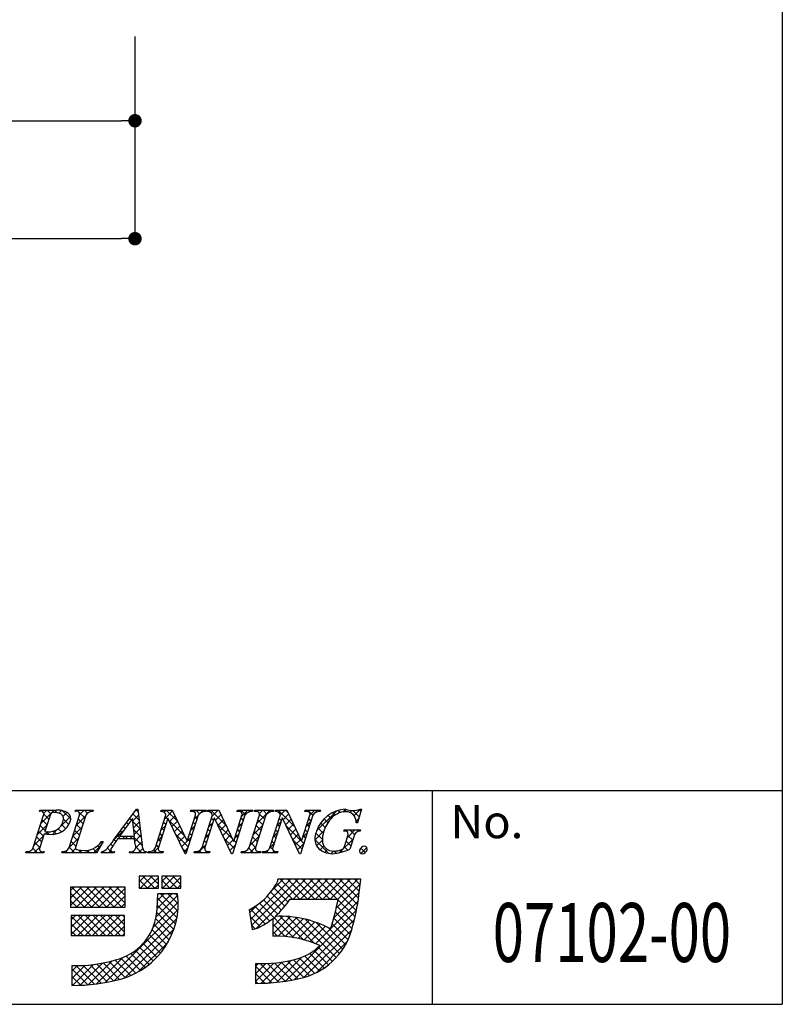
# Model space of a CAD drawing. Extents: x 295 to 575, y 3 to 194.
# Drawn here: x 530 to 575, y 3 to 61 of the extents above; entities that cross this region are included whole.
import ezdxf
from ezdxf.enums import TextEntityAlignment as Align

# ---------------------------------------------------------------- set-up
doc = ezdxf.new("R2010")
doc.units = 0
doc.header["$MEASUREMENT"] = 0
for name, color, linetype in [('寸法', 2, 'Continuous'), ('枠文字', 4, 'Continuous'), ('枠横ライン', 9, 'Continuous')]:
    doc.layers.add(name, color=color, linetype=linetype)
doc.styles.get("Standard").update_dxf_attribs({"font": 'txt.shx', "bigfont": 'extfont.shx'})

# ---------------------------------------------------------------- blocks, each defined once
blk = doc.blocks.new('_DOT')
at = {"color": 0, "linetype": 'ByBlock'}
blk.add_line((-0.5, 0), (-1, 0), dxfattribs=at)
at = {"color": 0, "linetype": 'ByBlock', "const_width": 0.5}
blk.add_lwpolyline([(-0.25, 0, 1), (0.25, 0, 1)], format="xyb", close=True, dxfattribs=at)

msp = doc.modelspace()

# ---------------------------------------------------------------- linework, layer by layer
at = {"layer": '寸法', "color": 2, "linetype": 'Continuous'}
for p, q in [((536.56, 59.996), (536.56, 47.996)), ((536.56, 59.996), (536.56, 54.996)), ((412.36, 54.996), (535.76, 54.996)), ((402.374, 47.996), (535.76, 47.996))]:
    msp.add_line(p, q, dxfattribs=at)
at = {"layer": '枠文字'}
for p, q in [((530.891, 13.995), (530.914, 14.068)), ((530.914, 14.068), (531.878, 14.068)), ((533.001, 13.995), (533.024, 14.068)), ((533.024, 14.068), (534.087, 14.068)), ((534.087, 14.068), (534.063, 13.995)), ((535.291, 12.279), (536.657, 14.122)), ((536.657, 14.122), (536.734, 14.122)), ((536.734, 14.122), (536.982, 11.985)), ((538.096, 13.995), (538.119, 14.068)), ((538.119, 14.068), (538.773, 14.068)), ((538.773, 14.068), (539.648, 12.229)), ((539.851, 13.995), (539.874, 14.068)), ((539.874, 14.068), (540.784, 14.068)), ((540.784, 14.068), (540.76, 13.995)), ((540.856, 13.995), (540.879, 14.068)), ((540.879, 14.068), (541.533, 14.068)), ((541.533, 14.068), (542.408, 12.229)), ((542.611, 13.995), (542.634, 14.068)), ((542.634, 14.068), (543.544, 14.068)), ((543.544, 14.068), (543.521, 13.995)), ((543.639, 13.995), (543.662, 14.068)), ((543.662, 14.068), (544.801, 14.068)), ((544.801, 14.068), (544.778, 13.995)), ((544.888, 13.995), (544.911, 14.068)), ((544.911, 14.068), (545.565, 14.068)), ((545.565, 14.068), (546.441, 12.229)), ((546.643, 13.995), (546.666, 14.068)), ((546.666, 14.068), (547.576, 14.068)), ((547.576, 14.068), (547.552, 13.995)), ((549.997, 14.122), (549.772, 13.311)), ((549.917, 14.122), (549.997, 14.122)), ((530.519, 11.844), (531.133, 13.762)), ((531.52, 13.751), (531.216, 12.803)), ((532.648, 11.844), (533.262, 13.762)), ((533.652, 13.762), (533.038, 11.844)), ((536.42, 13.571), (535.644, 12.521)), ((536.526, 12.521), (536.42, 13.571)), ((537.778, 11.844), (538.399, 13.786)), ((538.505, 13.591), (537.946, 11.844)), ((538.399, 13.786), (538.381, 13.823)), ((538.513, 13.591), (538.505, 13.591)), ((539.528, 11.484), (538.513, 13.591)), ((540.315, 13.762), (539.586, 11.484)), ((539.656, 12.229), (540.147, 13.762)), ((540.538, 11.844), (541.159, 13.786)), ((541.265, 13.591), (540.706, 11.844)), ((541.159, 13.786), (541.141, 13.823)), ((541.273, 13.591), (541.265, 13.591)), ((542.288, 11.484), (541.273, 13.591)), ((543.075, 13.762), (542.346, 11.484)), ((542.416, 12.229), (542.907, 13.762)), ((543.325, 11.844), (543.939, 13.762)), ((544.329, 13.762), (543.715, 11.844)), ((544.57, 11.844), (545.192, 13.786)), ((545.298, 13.591), (544.738, 11.844)), ((545.192, 13.786), (545.174, 13.823)), ((545.305, 13.591), (545.298, 13.591)), ((546.32, 11.484), (545.305, 13.591)), ((547.107, 13.762), (546.378, 11.484)), ((546.449, 12.229), (546.939, 13.762)), ((548.944, 12.826), (548.967, 12.899)), ((548.967, 12.899), (549.942, 12.899)), ((549.772, 13.311), (549.685, 13.311)), ((549.942, 12.899), (549.919, 12.826)), ((531.171, 12.662), (530.909, 11.844)), ((531.216, 12.803), (531.4, 12.791)), ((536.529, 12.363), (535.528, 12.363)), ((535.644, 12.521), (536.526, 12.521)), ((536.564, 12.039), (536.529, 12.363)), ((548.988, 11.912), (549.17, 12.482)), ((549.541, 12.482), (549.309, 11.755)), ((534.667, 12.203), (534.27, 11.538)), ((534.571, 12.203), (534.667, 12.203)), ((539.648, 12.229), (539.656, 12.229)), ((542.408, 12.229), (542.416, 12.229)), ((546.441, 12.229), (546.449, 12.229)), ((530.085, 11.538), (530.108, 11.611)), ((531.147, 11.538), (530.085, 11.538)), ((531.171, 11.611), (531.147, 11.538)), ((532.214, 11.538), (532.237, 11.611)), ((534.27, 11.538), (532.214, 11.538)), ((534.561, 11.538), (534.584, 11.611)), ((535.317, 11.538), (534.561, 11.538)), ((535.341, 11.611), (535.317, 11.538)), ((536.227, 11.538), (536.25, 11.611)), ((537.202, 11.538), (536.227, 11.538)), ((537.225, 11.611), (537.202, 11.538)), ((537.309, 11.538), (537.332, 11.611)), ((538.219, 11.538), (537.309, 11.538)), ((538.242, 11.611), (538.219, 11.538)), ((539.586, 11.484), (539.528, 11.484)), ((540.069, 11.538), (540.093, 11.611)), ((540.979, 11.538), (540.069, 11.538)), ((541.002, 11.611), (540.979, 11.538)), ((542.346, 11.484), (542.288, 11.484)), ((542.853, 11.538), (542.876, 11.611)), ((543.992, 11.538), (542.853, 11.538)), ((544.015, 11.611), (543.992, 11.538)), ((544.101, 11.538), (544.125, 11.611)), ((545.011, 11.538), (544.101, 11.538)), ((545.035, 11.611), (545.011, 11.538)), ((546.378, 11.484), (546.32, 11.484)), ((536.803, 10.152), (536.803, 9.442)), ((537.947, 10.152), (536.803, 10.152)), ((537.947, 9.442), (537.947, 10.152)), ((539.288, 10.152), (538.144, 10.152)), ((538.144, 10.152), (538.144, 9.442)), ((539.288, 9.442), (539.288, 10.152)), ((545.361, 9.963), (545.045, 9.964)), ((549.293, 9.975), (545.361, 9.975)), ((545.361, 9.975), (545.361, 9.963)), ((549.959, 9.975), (549.293, 9.975)), ((549.88, 9.313), (549.959, 9.975)), ((535.975, 9.501), (532.742, 9.501)), ((532.742, 9.501), (532.742, 8.318)), ((535.975, 8.318), (535.975, 9.501)), ((536.803, 9.442), (537.947, 9.442)), ((538.144, 9.442), (539.288, 9.442)), ((539.091, 9.106), (537.908, 9.106)), ((545.77, 8.791), (548.606, 8.791)), ((532.742, 8.318), (535.975, 8.318)), ((532.781, 7.806), (532.781, 6.622)), ((535.936, 7.806), (532.781, 7.806)), ((535.936, 6.622), (535.936, 7.806)), ((543.341, 8.153), (543.516, 6.983)), ((544.73, 7.636), (544.73, 6.583)), ((532.781, 6.622), (535.936, 6.622)), ((532.82, 4.847), (532.82, 3.664)), ((543.701, 4.965), (543.701, 3.782))]:
    msp.add_line(p, q, dxfattribs=at)
at = {"layer": '枠文字', "linetype": 'Continuous'}
for p, q in [((530.96, 14.012), (530.912, 14.06)), ((530.977, 13.274), (531.771, 14.068)), ((531.14, 13.879), (531.329, 14.068)), ((531.561, 13.853), (531.346, 14.068)), ((531.945, 13.911), (531.788, 14.068)), ((532.036, 13.891), (532.196, 14.051)), ((532.746, 13.552), (532.262, 14.036)), ((533.04, 14.011), (533.097, 14.068)), ((533.203, 13.979), (533.114, 14.068)), ((533.273, 13.803), (533.539, 14.068)), ((533.745, 13.879), (533.556, 14.068)), ((533.874, 13.961), (533.981, 14.068)), ((534.065, 14.001), (533.998, 14.068)), ((536.574, 14.01), (536.686, 14.122)), ((536.752, 13.965), (536.631, 14.086)), ((538.279, 13.947), (538.4, 14.068)), ((539.097, 13.389), (538.417, 14.068)), ((540.062, 13.963), (540.168, 14.068)), ((540.395, 13.858), (540.185, 14.068)), ((540.431, 13.889), (540.61, 14.068)), ((540.701, 13.994), (540.627, 14.068)), ((540.966, 13.983), (541.052, 14.068)), ((541.955, 13.182), (541.069, 14.068)), ((541.135, 13.709), (541.494, 14.068)), ((541.554, 14.025), (541.511, 14.068)), ((542.74, 13.989), (542.82, 14.068)), ((543.103, 13.802), (542.837, 14.068)), ((542.884, 13.691), (543.262, 14.068)), ((543.369, 13.978), (543.278, 14.068)), ((543.643, 14.008), (543.704, 14.068)), ((543.81, 13.979), (543.72, 14.068)), ((543.778, 13.259), (544.587, 14.068)), ((543.946, 13.869), (544.145, 14.068)), ((544.391, 13.839), (544.162, 14.068)), ((544.682, 13.99), (544.604, 14.068)), ((544.954, 13.993), (545.029, 14.068)), ((546.038, 13.077), (545.046, 14.068)), ((545.191, 13.788), (545.471, 14.068)), ((545.635, 13.921), (545.488, 14.068)), ((546.725, 13.996), (546.797, 14.068)), ((547.112, 13.77), (546.814, 14.068)), ((546.943, 13.772), (547.239, 14.068)), ((547.359, 13.965), (547.256, 14.068)), ((548.728, 13.922), (548.604, 14.046)), ((548.897, 13.959), (549.06, 14.121)), ((549.118, 13.974), (548.975, 14.116)), ((549.319, 13.938), (549.434, 14.053)), ((549.87, 13.664), (549.482, 14.052)), ((549.566, 13.744), (549.944, 14.122)), ((549.966, 14.01), (549.869, 14.107)), ((531.34, 13.19), (531.045, 13.486)), ((531.448, 13.525), (531.147, 13.825)), ((532.171, 13.142), (532.726, 13.697)), ((532.29, 13.703), (532.52, 13.933)), ((532.635, 13.221), (532.315, 13.541)), ((533.068, 13.155), (533.641, 13.729)), ((533.489, 13.251), (533.193, 13.547)), ((533.596, 13.586), (533.237, 13.945)), ((536.353, 13.48), (536.255, 13.579)), ((536.435, 13.428), (536.775, 13.769)), ((536.81, 13.465), (536.443, 13.833)), ((538.324, 13.55), (538.795, 14.021)), ((538.492, 13.551), (538.365, 13.678)), ((539.498, 12.545), (538.57, 13.474)), ((538.609, 13.393), (538.938, 13.722)), ((540.073, 13.531), (540.341, 13.8)), ((540.251, 13.56), (540.123, 13.688)), ((541.226, 13.469), (541.099, 13.596)), ((541.333, 13.466), (541.663, 13.795)), ((541.477, 13.167), (541.806, 13.496)), ((542.984, 13.478), (542.857, 13.606)), ((544.149, 13.198), (543.853, 13.493)), ((544.256, 13.533), (543.953, 13.836)), ((545.246, 13.427), (545.118, 13.554)), ((545.348, 13.503), (545.678, 13.832)), ((545.491, 13.204), (545.82, 13.533)), ((547.003, 13.437), (546.876, 13.564)), ((547.336, 12.839), (548.514, 14.017)), ((548.006, 13.318), (547.776, 13.548)), ((548.195, 13.571), (548.013, 13.753)), ((548.428, 13.78), (548.287, 13.921)), ((549.676, 13.412), (549.848, 13.583)), ((530.769, 12.624), (531.343, 13.198)), ((531.233, 12.855), (530.938, 13.151)), ((531.661, 12.632), (531.97, 12.941)), ((532.198, 12.774), (532.005, 12.967)), ((532.449, 12.966), (532.211, 13.204)), ((532.335, 12.865), (532.532, 13.061)), ((532.86, 12.505), (533.433, 13.079)), ((533.274, 12.582), (532.979, 12.877)), ((533.382, 12.916), (533.086, 13.212)), ((535.308, 12.302), (535.976, 12.969)), ((535.978, 12.972), (535.878, 13.071)), ((536.165, 13.226), (536.067, 13.325)), ((536.868, 12.965), (536.438, 13.396)), ((536.475, 13.027), (536.821, 13.373)), ((536.927, 12.465), (536.488, 12.904)), ((536.516, 12.625), (536.867, 12.977)), ((538.116, 12.9), (538.363, 13.147)), ((538.278, 12.881), (538.151, 13.009)), ((538.385, 13.216), (538.258, 13.343)), ((538.752, 13.094), (539.08, 13.422)), ((538.896, 12.796), (539.223, 13.123)), ((539.865, 12.881), (540.112, 13.129)), ((540.036, 12.891), (539.909, 13.018)), ((540.143, 13.226), (540.016, 13.353)), ((541.012, 12.799), (540.885, 12.926)), ((540.927, 13.059), (541.174, 13.307)), ((541.119, 13.134), (540.992, 13.261)), ((542.356, 12.339), (541.43, 13.265)), ((541.621, 12.869), (541.948, 13.196)), ((541.765, 12.571), (542.091, 12.897)), ((542.77, 12.809), (542.643, 12.936)), ((542.676, 13.041), (542.923, 13.288)), ((542.877, 13.144), (542.75, 13.271)), ((543.57, 12.609), (544.144, 13.182)), ((544.041, 12.863), (543.746, 13.159)), ((545.031, 12.757), (544.904, 12.885)), ((544.986, 13.14), (545.233, 13.388)), ((545.138, 13.092), (545.011, 13.219)), ((546.44, 12.233), (545.513, 13.159)), ((545.635, 12.906), (545.963, 13.234)), ((545.779, 12.608), (546.105, 12.934)), ((546.789, 12.767), (546.662, 12.894)), ((546.734, 13.121), (546.981, 13.368)), ((546.896, 13.102), (546.769, 13.229)), ((547.734, 12.706), (547.413, 13.027)), ((547.851, 13.031), (547.575, 13.307)), ((549.083, 12.818), (549.163, 12.899)), ((549.162, 12.455), (549.605, 12.899)), ((549.582, 12.626), (549.309, 12.899)), ((549.774, 13.318), (549.676, 13.416)), ((549.832, 12.818), (549.751, 12.899)), ((530.561, 11.974), (531.135, 12.548)), ((531.019, 12.186), (530.723, 12.481)), ((531.126, 12.52), (530.83, 12.816)), ((531.241, 12.655), (531.38, 12.793)), ((531.445, 12.643), (531.29, 12.798)), ((531.876, 12.654), (531.712, 12.818)), ((532.652, 11.855), (533.226, 12.429)), ((533.167, 12.247), (532.872, 12.542)), ((535.419, 12.205), (535.314, 12.31)), ((535.702, 12.363), (535.502, 12.564)), ((535.79, 12.718), (535.69, 12.817)), ((535.812, 12.363), (535.969, 12.521)), ((536.144, 12.363), (535.987, 12.521)), ((536.254, 12.363), (536.411, 12.521)), ((536.984, 11.965), (536.429, 12.521)), ((536.545, 12.213), (536.913, 12.581)), ((537.908, 12.25), (538.155, 12.498)), ((538.064, 12.211), (537.937, 12.339)), ((538.171, 12.546), (538.044, 12.674)), ((539.715, 11.886), (538.981, 12.621)), ((539.04, 12.498), (539.365, 12.824)), ((539.183, 12.2), (539.508, 12.524)), ((539.657, 12.231), (539.904, 12.479)), ((539.822, 12.221), (539.694, 12.349)), ((539.929, 12.556), (539.802, 12.684)), ((540.719, 12.41), (540.966, 12.657)), ((540.905, 12.464), (540.777, 12.592)), ((542.449, 11.804), (541.841, 12.412)), ((541.908, 12.273), (542.233, 12.598)), ((542.052, 11.975), (542.376, 12.298)), ((542.468, 12.39), (542.715, 12.638)), ((542.663, 12.474), (542.535, 12.601)), ((543.362, 11.959), (543.936, 12.532)), ((543.827, 12.193), (543.532, 12.489)), ((543.934, 12.528), (543.639, 12.824)), ((544.777, 12.49), (545.025, 12.738)), ((544.924, 12.423), (544.797, 12.55)), ((545.923, 12.31), (546.248, 12.635)), ((546.467, 11.763), (545.924, 12.306)), ((546.066, 12.011), (546.391, 12.336)), ((546.527, 12.472), (546.773, 12.718)), ((546.682, 12.433), (546.555, 12.56)), ((548.055, 11.501), (547.232, 12.324)), ((547.235, 12.296), (547.774, 12.835)), ((547.678, 12.32), (547.286, 12.712)), ((547.336, 11.956), (547.678, 12.297)), ((548.694, 11.546), (549.5, 12.351)), ((549.479, 12.287), (549.195, 12.571)), ((530.783, 11.538), (530.506, 11.814)), ((530.567, 11.538), (530.927, 11.898)), ((530.912, 11.851), (530.616, 12.146)), ((532.992, 11.538), (532.658, 11.873)), ((533.06, 11.912), (532.765, 12.207)), ((532.777, 11.538), (533.036, 11.797)), ((533.218, 11.538), (533.374, 11.694)), ((533.434, 11.538), (533.276, 11.697)), ((533.66, 11.538), (533.817, 11.695)), ((534.288, 11.568), (534.078, 11.778)), ((534.102, 11.538), (534.519, 11.954)), ((534.453, 11.845), (534.348, 11.95)), ((534.618, 12.121), (534.557, 12.183)), ((535.202, 11.538), (534.926, 11.814)), ((535.242, 11.94), (535.125, 12.057)), ((536.606, 11.832), (536.959, 12.185)), ((536.97, 11.538), (536.61, 11.897)), ((536.754, 11.538), (537.018, 11.802)), ((537.638, 11.538), (537.948, 11.848)), ((537.854, 11.538), (537.684, 11.708)), ((537.957, 11.877), (537.83, 12.004)), ((539.327, 11.901), (539.655, 12.229)), ((539.608, 11.552), (539.392, 11.768)), ((539.471, 11.603), (539.696, 11.829)), ((540.29, 11.538), (540.759, 12.007)), ((540.694, 11.791), (540.563, 11.922)), ((540.798, 12.129), (540.67, 12.257)), ((542.196, 11.676), (542.507, 11.988)), ((542.556, 12.139), (542.428, 12.267)), ((543.599, 11.538), (543.315, 11.822)), ((543.383, 11.538), (543.728, 11.883)), ((543.72, 11.859), (543.425, 12.154)), ((544.568, 11.839), (544.816, 12.087)), ((544.736, 11.727), (544.582, 11.881)), ((544.817, 12.088), (544.689, 12.215)), ((546.21, 11.713), (546.565, 12.068)), ((546.575, 12.098), (546.443, 12.229)), ((547.544, 11.721), (547.768, 11.945)), ((547.828, 11.564), (547.99, 11.726)), ((548.854, 11.586), (548.742, 11.698)), ((549.183, 11.7), (548.986, 11.896)), ((549.372, 11.952), (549.091, 12.233)), ((550.218, 11.548), (549.953, 11.813)), ((549.97, 11.496), (550.321, 11.847)), ((530.125, 11.538), (530.193, 11.606)), ((530.341, 11.538), (530.262, 11.616)), ((531.009, 11.538), (531.06, 11.59)), ((531.166, 11.596), (531.158, 11.604)), ((532.335, 11.538), (532.421, 11.625)), ((532.55, 11.538), (532.452, 11.636)), ((533.876, 11.538), (533.733, 11.681)), ((534.569, 11.563), (534.626, 11.619)), ((534.76, 11.538), (534.667, 11.631)), ((534.986, 11.538), (535.131, 11.683)), ((536.312, 11.538), (536.378, 11.604)), ((536.528, 11.538), (536.442, 11.624)), ((537.196, 11.538), (537.205, 11.547)), ((537.412, 11.538), (537.341, 11.609)), ((538.08, 11.538), (538.153, 11.611)), ((538.238, 11.596), (538.224, 11.609)), ((540.505, 11.538), (540.382, 11.661)), ((540.731, 11.538), (540.824, 11.631)), ((540.947, 11.538), (540.867, 11.618)), ((542.327, 11.484), (542.252, 11.559)), ((542.941, 11.538), (543.008, 11.604)), ((543.157, 11.538), (543.076, 11.619)), ((543.825, 11.538), (543.901, 11.614)), ((544.004, 11.575), (543.971, 11.608)), ((544.267, 11.538), (544.363, 11.634)), ((544.483, 11.538), (544.379, 11.641)), ((544.709, 11.538), (544.817, 11.646)), ((544.925, 11.538), (544.816, 11.647)), ((548.192, 11.486), (548.347, 11.641)), ((548.49, 11.509), (548.357, 11.641)), ((536.803, 9.819), (537.135, 10.152)), ((536.868, 9.442), (537.577, 10.152)), ((537.74, 9.442), (537.03, 10.152)), ((537.31, 9.442), (537.947, 10.08)), ((537.947, 9.677), (537.472, 10.152)), ((537.947, 10.119), (537.914, 10.152)), ((538.144, 9.835), (538.461, 10.152)), ((538.194, 9.442), (538.903, 10.152)), ((539.066, 9.442), (538.356, 10.152)), ((538.635, 9.442), (539.288, 10.095)), ((539.288, 9.661), (538.798, 10.152)), ((539.288, 10.103), (539.24, 10.152)), ((543.424, 7.601), (545.797, 9.975)), ((543.481, 7.217), (546.239, 9.975)), ((543.748, 7.041), (546.681, 9.975)), ((544.711, 9.33), (545.344, 9.963)), ((546.346, 8.791), (545.174, 9.963)), ((546.788, 8.791), (545.604, 9.975)), ((545.94, 8.791), (547.123, 9.975)), ((547.23, 8.791), (546.046, 9.975)), ((546.382, 8.791), (547.565, 9.975)), ((547.672, 8.791), (546.488, 9.975)), ((546.824, 8.791), (548.007, 9.975)), ((548.113, 8.791), (546.93, 9.975)), ((547.265, 8.791), (548.449, 9.975)), ((548.555, 8.791), (547.372, 9.975)), ((547.707, 8.791), (548.891, 9.975)), ((549.696, 8.092), (547.814, 9.975)), ((548.149, 8.791), (549.333, 9.975)), ((549.766, 8.465), (548.256, 9.975)), ((548.591, 8.791), (549.775, 9.975)), ((549.825, 8.848), (548.698, 9.975)), ((549.873, 9.241), (549.14, 9.975)), ((549.919, 9.637), (549.582, 9.975)), ((532.742, 9.294), (532.95, 9.501)), ((532.742, 8.852), (533.391, 9.501)), ((532.742, 8.41), (533.833, 9.501)), ((534.003, 8.318), (532.819, 9.501)), ((533.092, 8.318), (534.275, 9.501)), ((534.445, 8.318), (533.261, 9.501)), ((533.534, 8.318), (534.717, 9.501)), ((534.887, 8.318), (533.703, 9.501)), ((533.976, 8.318), (535.159, 9.501)), ((535.328, 8.318), (534.145, 9.501)), ((534.418, 8.318), (535.601, 9.501)), ((535.77, 8.318), (534.587, 9.501)), ((534.86, 8.318), (535.975, 9.433)), ((535.975, 8.555), (535.029, 9.501)), ((535.975, 8.997), (535.471, 9.501)), ((535.975, 9.439), (535.913, 9.501)), ((537.298, 9.442), (536.803, 9.937)), ((536.856, 9.442), (536.803, 9.495)), ((537.752, 9.442), (537.947, 9.638)), ((538.624, 9.442), (538.144, 9.922)), ((538.182, 9.442), (538.144, 9.48)), ((539.077, 9.442), (539.288, 9.653)), ((545.643, 8.61), (544.799, 9.454)), ((545.904, 8.791), (544.971, 9.724)), ((548.509, 8.267), (549.924, 9.682)), ((533.561, 8.318), (532.742, 9.136)), ((535.302, 8.318), (535.975, 8.991)), ((537.817, 7.74), (539.1, 9.023)), ((537.874, 8.239), (538.742, 9.106)), ((537.901, 8.707), (538.3, 9.106)), ((539.049, 7.691), (537.905, 8.835)), ((539.104, 8.078), (538.076, 9.106)), ((539.126, 8.498), (538.518, 9.106)), ((539.107, 8.959), (538.96, 9.106)), ((545.244, 8.125), (544.405, 8.964)), ((545.45, 8.361), (544.611, 9.2)), ((548.365, 7.681), (549.867, 9.183)), ((533.119, 8.318), (532.742, 8.694)), ((535.744, 8.318), (535.975, 8.549)), ((537.636, 7.117), (539.126, 8.606)), ((538.968, 7.33), (537.886, 8.412)), ((543.366, 7.986), (543.863, 8.482)), ((544.29, 7.312), (543.41, 8.191)), ((544.55, 7.493), (543.685, 8.358)), ((545.986, 6.499), (543.942, 8.543)), ((545.026, 7.901), (544.182, 8.745)), ((547.264, 6.138), (549.799, 8.673)), ((549.53, 7.375), (548.531, 8.373)), ((549.618, 7.729), (548.599, 8.748)), ((532.781, 7.565), (533.022, 7.806)), ((532.781, 7.123), (533.464, 7.806)), ((532.781, 6.681), (533.905, 7.806)), ((533.931, 6.622), (532.781, 7.772)), ((533.164, 6.622), (534.347, 7.806)), ((534.373, 6.622), (533.189, 7.806)), ((533.606, 6.622), (534.789, 7.806)), ((534.814, 6.622), (533.631, 7.806)), ((534.048, 6.622), (535.231, 7.806)), ((535.256, 6.622), (534.073, 7.806)), ((534.49, 6.622), (535.673, 7.806)), ((535.698, 6.622), (534.515, 7.806)), ((534.797, 3.836), (539.11, 8.149)), ((534.932, 6.622), (535.936, 7.627)), ((535.936, 6.826), (534.957, 7.806)), ((535.35, 3.947), (539.039, 7.636)), ((535.936, 7.268), (535.399, 7.806)), ((535.936, 7.71), (535.841, 7.806)), ((538.74, 6.674), (537.793, 7.621)), ((538.864, 6.992), (537.853, 8.003)), ((544.011, 7.149), (543.4, 7.759)), ((544.73, 7.14), (545.359, 7.769)), ((544.73, 7.582), (544.914, 7.765)), ((544.73, 6.698), (545.776, 7.743)), ((545.06, 6.585), (546.168, 7.694)), ((546.551, 6.376), (545.156, 7.771)), ((545.48, 6.564), (546.54, 7.624)), ((545.482, 3.914), (549.705, 8.137)), ((547.209, 6.16), (545.613, 7.757)), ((548.495, 5.316), (546.108, 7.703)), ((549.332, 6.689), (548.359, 7.662)), ((549.439, 7.024), (548.451, 8.012)), ((533.489, 6.622), (532.781, 7.33)), ((535.374, 6.622), (535.936, 7.185)), ((535.955, 4.109), (538.879, 7.033)), ((538.597, 6.375), (537.696, 7.276)), ((543.693, 7.025), (543.478, 7.24)), ((545.48, 6.564), (544.73, 7.313)), ((545.875, 6.517), (546.894, 7.536)), ((546.017, 4.007), (549.579, 7.57)), ((546.249, 6.449), (547.231, 7.431)), ((546.604, 6.362), (547.554, 7.312)), ((548.698, 5.555), (546.655, 7.598)), ((546.942, 6.258), (547.862, 7.178)), ((548.884, 5.811), (547.281, 7.414)), ((549.052, 6.084), (548.051, 7.085)), ((549.202, 6.377), (548.256, 7.322)), ((533.047, 6.622), (532.781, 6.888)), ((535.816, 6.622), (535.936, 6.743)), ((538.262, 5.827), (537.416, 6.672)), ((538.438, 6.093), (537.569, 6.961)), ((545.015, 6.586), (544.73, 6.871)), ((546.586, 4.134), (549.425, 6.973)), ((536.755, 4.468), (538.52, 6.233)), ((537.643, 5.119), (536.823, 5.94)), ((537.864, 5.34), (537.042, 6.162)), ((538.07, 5.576), (537.24, 6.406)), ((547.315, 4.421), (549.138, 6.244)), ((548.275, 5.094), (547.428, 5.941)), ((534.277, 3.757), (535.837, 5.317)), ((536.607, 4.388), (535.721, 5.274)), ((536.89, 4.547), (536.033, 5.404)), ((537.156, 4.722), (536.319, 5.56)), ((537.407, 4.913), (536.582, 5.739)), ((544.975, 3.849), (546.467, 5.341)), ((547.225, 4.377), (546.313, 5.288)), ((547.514, 4.529), (546.634, 5.41)), ((547.785, 4.7), (546.925, 5.561)), ((548.039, 4.889), (547.189, 5.738)), ((532.82, 4.069), (533.612, 4.86)), ((532.82, 4.511), (533.153, 4.843)), ((532.858, 3.664), (534.1, 4.906)), ((534.158, 3.743), (533.058, 4.843)), ((533.31, 3.675), (534.624, 4.989)), ((534.548, 3.795), (533.49, 4.853)), ((533.782, 3.705), (535.197, 5.12)), ((534.926, 3.859), (533.901, 4.884)), ((535.293, 3.934), (534.294, 4.933)), ((535.65, 4.019), (534.671, 4.998)), ((535.989, 4.121), (535.033, 5.078)), ((536.308, 4.245), (535.382, 5.171)), ((543.701, 3.901), (544.791, 4.991)), ((543.701, 4.343), (544.319, 4.961)), ((543.701, 4.785), (543.875, 4.959)), ((544.686, 3.822), (543.701, 4.806)), ((545.088, 3.862), (543.993, 4.957)), ((544.029, 3.786), (545.297, 5.055)), ((545.478, 3.914), (544.426, 4.965)), ((544.492, 3.808), (545.848, 5.164)), ((545.857, 3.977), (544.838, 4.995)), ((546.226, 4.05), (545.231, 5.045)), ((546.584, 4.133), (545.606, 5.111)), ((546.915, 4.244), (545.966, 5.193)), ((533.756, 3.703), (532.82, 4.639)), ((533.341, 3.676), (532.82, 4.197)), ((544.27, 3.795), (543.701, 4.365)), ((532.911, 3.665), (532.82, 3.755)), ((543.841, 3.783), (543.701, 3.923))]:
    msp.add_line(p, q, dxfattribs=at)
at = {"layer": '枠文字'}
for centre, radius, start, end in [((531.978, 12.947), 1.126, 58.308, 95.116), ((549.145, 12.208), 1.916, 92.616, 162.136), ((549.487, 15.406), 1.354, 251.484, 288.516), ((530.966, 13.831), 0.181, 337.612, 114.631), ((531.716, 13.731), 0.198, 81.842, 174.332), ((531.766, 12.906), 1.021, 70.875, 91.219), ((531.997, 13.563), 0.325, 21.154, 71.439), ((531.761, 13.551), 0.554, 341.186, 13.514), ((532.339, 13.568), 0.407, 336.023, 55.624), ((533.089, 13.831), 0.186, 338.326, 118.294), ((534.047, 13.545), 0.451, 87.935, 151.141), ((538.119, 13.711), 0.285, 23.197, 94.591), ((539.894, 13.577), 0.421, 58.69, 95.944), ((540.004, 13.825), 0.156, 336.441, 45.753), ((540.742, 13.488), 0.508, 87.917, 147.286), ((540.879, 13.71), 0.286, 23.301, 94.487), ((542.654, 13.577), 0.42, 58.682, 95.937), ((542.764, 13.825), 0.156, 336.489, 45.801), ((543.502, 13.488), 0.508, 87.917, 147.286), ((543.684, 13.572), 0.425, 58.833, 96.087), ((543.798, 13.825), 0.155, 336.347, 46.285), ((544.759, 13.483), 0.512, 87.843, 146.998), ((544.911, 13.71), 0.286, 23.331, 94.518), ((546.686, 13.577), 0.421, 58.703, 95.957), ((546.796, 13.825), 0.156, 336.462, 45.774), ((547.534, 13.488), 0.508, 87.917, 147.286), ((549.825, 12.147), 2.164, 139.423, 163.4), ((549.047, 12.858), 1.111, 90.028, 141.185), ((549.123, 13.433), 0.541, 30.06, 98.116), ((548.694, 13.283), 0.991, 1.606, 25.129), ((531.485, 13.627), 0.84, 264.176, 342.356), ((531.655, 13.741), 1.109, 261.841, 342.252), ((531.503, 15.566), 2.923, 263.472, 269.887), ((529.495, 16.46), 7.147, 319.382, 324.194), ((551.789, 1.082), 19.791, 145.248, 147.31), ((548.175, 12.391), 0.945, 154.69, 215.342), ((548.309, 12.272), 0.632, 179.293, 274.483), ((549.223, 12.292), 1.545, 162.175, 180.471), ((548.998, 12.538), 0.293, 50.285, 100.57), ((548.754, 12.645), 0.447, 338.623, 15.431), ((549.91, 12.457), 0.369, 88.577, 176.178), ((530.172, 11.976), 0.371, 260.041, 339.034), ((531.082, 11.775), 0.186, 158.326, 298.294), ((532.302, 11.976), 0.371, 259.919, 339.115), ((533.123, 11.815), 0.0893, 161.037, 261.355), ((533.348, 12.584), 0.89, 254.445, 271.602), ((533.593, 12.84), 1.167, 259.094, 326.941), ((534.491, 12.156), 0.553, 279.73, 320.99), ((535.263, 11.726), 0.139, 160.947, 303.962), ((536.328, 11.882), 0.283, 254.047, 33.553), ((537.709, 12.032), 0.728, 183.692, 211.74), ((537.415, 11.996), 0.394, 257.884, 337.282), ((538.088, 11.781), 0.155, 156.103, 225.832), ((540.175, 11.995), 0.393, 257.92, 337.319), ((540.849, 11.781), 0.155, 156.242, 225.762), ((542.96, 11.997), 0.396, 257.721, 337.12), ((543.856, 11.781), 0.155, 156.347, 226.285), ((544.207, 11.995), 0.393, 257.902, 337.3), ((544.882, 11.782), 0.156, 156.649, 225.751), ((548.253, 12.663), 1.179, 223.965, 270.306), ((548.069, 14.387), 2.909, 273.742, 295.222), ((548.383, 12.807), 1.166, 268.804, 291.874), ((548.77, 11.94), 0.22, 282.47, 352.825), ((550.03, 11.639), 0.155, 155.953, 272.424), ((550.199, 11.596), 0.329, 93.891, 161.108), ((550.026, 11.802), 0.318, 271.836, 341.774), ((550.186, 11.768), 0.156, 335.242, 93.282), ((537.207, 11.808), 0.198, 233.498, 275.201), ((538.198, 12.024), 0.416, 238.468, 276.169), ((540.958, 12.024), 0.416, 238.463, 276.164), ((543.97, 12.034), 0.425, 238.832, 276.086), ((544.991, 12.029), 0.421, 238.689, 275.944), ((544.392, 10.034), 0.657, 324.192, 353.819), ((541.433, 11.76), 4.08, 297.878, 328.856), ((534.454, 8.534), 4.672, 285.819, 7.036), ((526.719, 9.109), 11.189, 353.797, 359.984), ((541.128, 11.918), 5.597, 312.074, 326.037), ((539.233, 10.245), 9.485, 340.188, 351.181), ((537.328, 10.584), 12.617, 344.6, 354.22), ((534.626, 8.328), 3.244, 283.956, 352.432), ((542.001, 10.882), 4.241, 300.198, 310.046), ((545.185, 1.437), 6.334, 62.024, 92.777), ((543.182, 8.803), 1.851, 280.416, 300.988), ((545.436, 8.123), 4.151, 285.91, 347.628), ((544.948, 0.378), 6.209, 65.542, 92.009), ((545.465, 8.017), 2.858, 284.487, 315.915), ((533.084, 13.048), 8.205, 268.157, 286.453), ((544.066, 12.71), 7.753, 267.299, 285.823), ((543.715, 15.69), 11.907, 269.93, 283.893), ((532.816, 15.16), 11.496, 270.021, 284.669)]:
    msp.add_arc(centre, radius, start, end, dxfattribs=at)
at = {"layer": '枠横ライン'}
for p, q in [((574.969, 194.36), (574.969, 2.543)), ((574.969, 15.225), (294.745, 15.225)), ((554.222, 2.543), (554.222, 15.225)), ((294.745, 2.543), (574.969, 2.543))]:
    msp.add_line(p, q, dxfattribs=at)

# ---------------------------------------------------------------- block references
at = {"layer": '寸法', "color": 2, "linetype": 'Continuous', "xscale": 0.8, "yscale": 0.8, "zscale": 0.8}
for p in [(536.56, 54.996), (536.56, 47.996)]:
    msp.add_blockref('_DOT', p, dxfattribs=at)

# ---------------------------------------------------------------- texts
at = {"layer": '枠文字'}
msp.add_text('No.', height=1.9679, dxfattribs=at).set_placement((555.286, 12.403))
at = {"layer": '枠文字', "width": 0.7}
msp.add_text('07102-00', height=3.5, dxfattribs=at).set_placement((564.859, 5.056), align=Align.CENTER)

doc.saveas('drawing.dxf')
